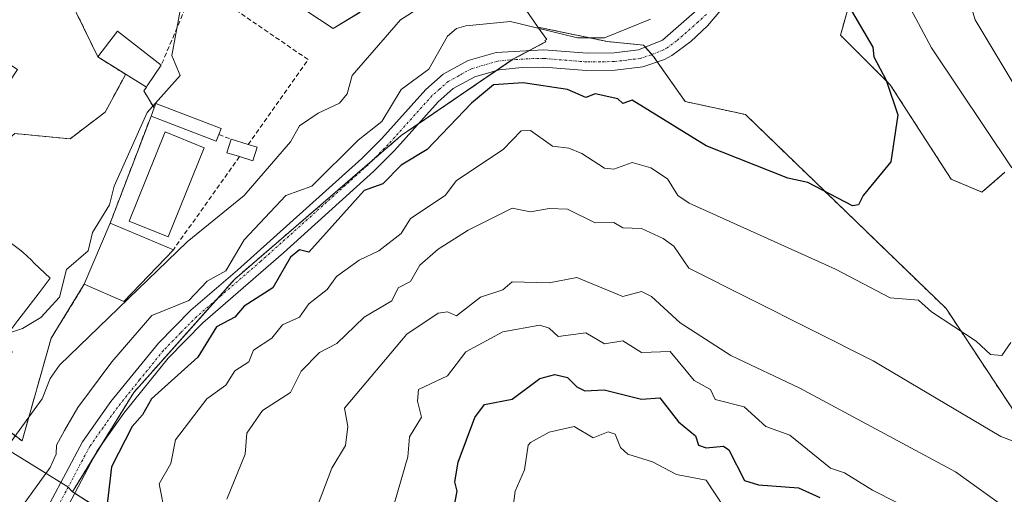
# Model space of a CAD drawing. Units: metres. Extents: x 610599 to 614041, y 4745515 to 4747884.
# Drawn here: x 612842 to 613056, y 4745674 to 4745777 of the extents above; entities that cross this region are included whole.
import ezdxf

# ---------------------------------------------------------------- set-up
doc = ezdxf.new("R2010")
doc.units = ezdxf.units.M
doc.header["$MEASUREMENT"] = 0
for name, pattern in [('TRAZO_Y_PUNTO', [1, 0.5, -0.25, 0, -0.25]), ('TRAZOS', [0.75, 0.5, -0.25]), ('TRAZOSX2', [1.5, 1, -0.5])]:
    doc.linetypes.add(name, pattern=pattern)
for name, color, linetype, lineweight in [('Alambrada', 19, 'TRAZOS', 0), ('Arbolado forestal', 92, 'TRAZOS', 0), ('Arbolado forestal CxS', 92, 'Continuous', 0), ('Cultivos herbáceos CxS', 92, 'Continuous', 0), ('Curva de nivel maestra', 36, 'Continuous', 30), ('Curva de nivel normal', 36, 'Continuous', 0), ('Edificación', 1, 'Continuous', 13), ('Edificación Cxs', 1, 'Continuous', 13), ('Edificación ligera', 1, 'Continuous', 0), ('Edificación ligera Cxs', 1, 'Continuous', 0), ('Explanada', 19, 'Continuous', 0), ('Explanada Cxs', 19, 'Continuous', 0), ('Muro lineal', 1, 'TRAZOSX2', 13), ('Núcleo urbano', 19, 'Continuous', 0), ('Núcleo urbano CxS', 19, 'Continuous', 0), ('Pastizal CxS', 92, 'Continuous', 0), ('Piscina', 142, 'Continuous', 0), ('Piscina CxS', 142, 'Continuous', 0), ('Pista no pavimentada', 254, 'Continuous', 13), ('Pista no pavimentada Cxs', 254, 'Continuous', 0), ('Pista pavimentada eje', 135, 'TRAZO_Y_PUNTO', 0), ('Área de servicio', 254, 'TRAZOSX2', 0), ('Área de servicio Cxs', 254, 'Continuous', 0)]:
    doc.layers.add(name, color=color, linetype=linetype, lineweight=lineweight)

# ---------------------------------------------------------------- blocks, each defined once
blk = doc.blocks.new('*U154')
at = {"layer": 'Pastizal CxS', "color": 92, "linetype": 'Continuous', "lineweight": 0}
blk.add_polyline3d([(612838.57, 4745684.46, 464.2), (612852.93, 4745675.58, 471.9), (612853.79, 4745674.61, 472.28), (612853.95, 4745674.5, 472.34), (612858.52, 4745671.55, 474.24), (612858.52, 4745671.55, 474.24), (612906.49, 4745647.81, 489.64), (612923.16, 4745628.46, 493.99), (612933.17, 4745627.13, 497.69), (612939.74, 4745626.67, 500.05), (612946.29, 4745622.34, 502.53), (612976.38, 4745600.66, 511.12), (612986.12, 4745601.1, 515.04), (613005.59, 4745588.26, 520.67), (613035.25, 4745589.59, 527.29), (613058.9, 4745571.77, 526.45)], dxfattribs=at)
blk = doc.blocks.new('*U161')
at = {"layer": 'Arbolado forestal CxS', "color": 92, "linetype": 'Continuous', "lineweight": 0}
blk.add_polyline3d([(613055.79, 4745743.64, 479.61), (613050.83, 4745739.34, 478.11), (613044.15, 4745742.13, 476.73), (613030.97, 4745762.59, 474.92), (613020.2, 4745773.31, 473.58), (613025, 4745790.43, 477.3), (613058.07, 4745816.75, 485.05), (613051.39, 4745826.78, 482.53), (613044.54, 4745825.99, 481.35), (613043.85, 4745825.91, 481.22), (613036.91, 4745825.11, 479.56), (613019.64, 4745811.18, 476.33), (613012.4, 4745799.49, 474.71), (613004.33, 4745791.14, 472.46), (612989.2, 4745804.36, 469.02), (612985.22, 4745812.97, 467.73), (612992.51, 4745826.24, 467.68), (613004.45, 4745855.41, 465.99), (613009.27, 4745860.41, 466.24), (613087.14, 4745862.38, 481.72)], dxfattribs=at)
blk = doc.blocks.new('*U200')
at = {"layer": 'Curva de nivel normal', "color": 36, "linetype": 'Continuous', "lineweight": 0}
blk.add_polyline3d([(612997.09, 4745667.9, 505), (612991.09, 4745677.01, 505), (612984.72, 4745678.24, 505), (612979.48, 4745681, 505), (612974.12, 4745682.61, 505), (612972.58, 4745684.1, 505), (612971.42, 4745686.94, 505), (612969.93, 4745687.45, 505), (612966.64, 4745686.16, 505), (612962.51, 4745688.61, 505), (612957.09, 4745687.4, 505), (612953.09, 4745685.16, 505), (612952.54, 4745684.61, 505), (612951.75, 4745679.27, 505), (612949.78, 4745674.61, 505), (612949, 4745668.52, 505)], dxfattribs=at)
blk = doc.blocks.new('*U210')
at = {"layer": 'Curva de nivel normal', "color": 36, "linetype": 'Continuous', "lineweight": 0}
blk.add_polyline3d([(613043.09, 4745666.79, 495), (613027.09, 4745674.83, 495), (613021.05, 4745678.57, 495), (613018.06, 4745679.58, 495), (613009.23, 4745686.75, 495), (613004.05, 4745688.61, 495), (612999.32, 4745692.84, 495), (612993.09, 4745694.46, 495), (612992.08, 4745696.61, 495), (612988.48, 4745698.61, 495), (612983.3, 4745704.82, 495), (612977.08, 4745704.6, 495), (612973.09, 4745707.19, 495), (612969.09, 4745706.5, 495), (612965.09, 4745708.87, 495), (612959.09, 4745708.07, 495), (612957.09, 4745709.89, 495), (612955.09, 4745710.58, 495), (612947.09, 4745709.08, 495), (612939.09, 4745704.79, 495), (612935.09, 4745699.56, 495), (612928.86, 4745696.61, 495), (612928.6, 4745694.12, 495), (612929.46, 4745690.61, 495), (612926.86, 4745686.38, 495), (612926.5, 4745682.02, 495), (612922.03, 4745666.61, 495)], dxfattribs=at)
blk = doc.blocks.new('*U214')
at = {"layer": 'Curva de nivel normal', "color": 36, "linetype": 'Continuous', "lineweight": 0}
blk.add_polyline3d([(613061.49, 4745667.01, 490), (613045.09, 4745678.83, 490), (613011.39, 4745696.91, 490), (612996.44, 4745703.96, 490), (612985.52, 4745711.04, 490), (612979.27, 4745716.79, 490), (612977.09, 4745717.85, 490), (612973.09, 4745716.73, 490), (612963.09, 4745720.87, 490), (612957.09, 4745719.75, 490), (612949.09, 4745719.95, 490), (612947.09, 4745718.2, 490), (612942.25, 4745716.61, 490), (612937.09, 4745712.59, 490), (612935.09, 4745713.44, 490), (612933.09, 4745713.16, 490), (612926.33, 4745708.61, 490), (612912.81, 4745692.61, 490), (612913.56, 4745688.61, 490), (612913.02, 4745684.54, 490), (612910.05, 4745679.57, 490), (612905.16, 4745666.68, 490)], dxfattribs=at)
blk = doc.blocks.new('*U239')
at = {"layer": 'Explanada Cxs', "color": 19, "linetype": 'Continuous', "lineweight": 0}
for points in [[(612859.39, 4745768.61, 459.78), (612869.91, 4745762.05, 458.73), (612869.36, 4745761.25, 461.66), (612871.59, 4745757.57, 463.45), (612870.92, 4745755.82, 462.05), (612862.07, 4745732.6, 465.67), (612856.48, 4745719.4, 469.88), (612849.31, 4745707.73, 466.97), (612843, 4745685.49, 466.25), (612798.55, 4745718.84, 457.76), (612801.23, 4745723.16, 457.22), (612796.97, 4745726.65, 456.83), (612790.19, 4745718.51, 458.92), (612780.51, 4745708.83, 456.84), (612778.18, 4745710.63, 456.76), (612792.71, 4745730.89, 456.85), (612813.05, 4745759.88, 456.93), (612841.8, 4745800.36, 457.2), (612846.65, 4745796.68, 457.24), (612844.13, 4745789.32, 457.05), (612853.23, 4745781.38, 458.09), (612859.39, 4745768.61, 459.78)], [(612841.98, 4745765.87, 457.3), (612834.35, 4745770.9, 462.39), (612823.37, 4745754.3, 462.7), (612831, 4745749.24, 460.95), (612841.98, 4745765.87, 457.3)], [(612833.87, 4745733.41, 465.45), (612831.48, 4745730.44, 469.84), (612828.8, 4745732.29, 468.96), (612828.58, 4745731.97, 469.7), (612828.57, 4745731.96, 469.7), (612824.44, 4745725.97, 469.98), (612824.37, 4745726.02, 469.96), (612824.36, 4745726.03, 469.95), (612822.62, 4745727.29, 466.92), (612819.03, 4745729.89, 461), (612818.37, 4745728.9, 462.76), (612811.48, 4745718.52, 461.64), (612813.6, 4745717, 462.26), (612810.63, 4745712.93, 459.33), (612824.49, 4745703.42, 463.78), (612831.77, 4745698.41, 465.26), (612834.76, 4745696.36, 462.85), (612837.08, 4745699.55, 463.58), (612837.12, 4745699.6, 463.57), (612839.29, 4745702.59, 463.53), (612840.87, 4745704.76, 463.15), (612838.36, 4745706.6, 465.95), (612840.58, 4745709.52, 464.18), (612842.12, 4745711.54, 466.55), (612846.69, 4745717.55, 463.14), (612849.07, 4745720.69, 465.71), (612845.65, 4745723.99, 462.2), (612845.44, 4745724.2, 461.95), (612845.16, 4745724.47, 461.71), (612845.03, 4745724.6, 461.65), (612843.19, 4745726.37, 465.02), (612842.52, 4745726.88, 467.13), (612842.46, 4745726.92, 467.3), (612840.75, 4745728.22, 468.12), (612833.87, 4745733.41, 465.45)]]:
    blk.add_polyline3d(points, close=True, dxfattribs=at)

msp = doc.modelspace()

# ---------------------------------------------------------------- linework, layer by layer
at = {"layer": 'Alambrada', "color": 19, "linetype": 'TRAZOS', "lineweight": 0}
msp.add_polyline3d([(612801.23, 4745723.16, 457.22), (612798.55, 4745718.84, 457.76), (612843, 4745685.49, 466.25)], dxfattribs=at)
at = {"layer": 'Arbolado forestal', "color": 92, "linetype": 'TRAZOS', "lineweight": 0}
for points in [[(613055.79, 4745743.64, 479.61), (613050.83, 4745739.34, 478.11), (613044.15, 4745742.13, 476.73), (613030.97, 4745762.59, 474.92), (613020.2, 4745773.32, 473.58), (613025, 4745790.43, 477.3), (613058.07, 4745816.75, 485.05), (613051.39, 4745826.78, 482.53), (613044.54, 4745825.99, 481.35), (613043.85, 4745825.91, 481.22), (613036.91, 4745825.11, 479.56), (613019.64, 4745811.18, 476.33), (613012.4, 4745799.49, 474.71), (613004.33, 4745791.14, 472.46), (613001.58, 4745793.53, 471.69), (613000.03, 4745794.89, 471.59), (612998.48, 4745796.25, 471.56), (612989.2, 4745804.36, 469.02), (612985.22, 4745812.98, 467.73), (612992.51, 4745826.24, 467.68), (613004.45, 4745855.41, 465.99), (613009.27, 4745860.42, 466.24), (613087.14, 4745862.38, 481.72)], [(612853.95, 4745674.5, 472.34), (612854.12, 4745674.85, 472.35), (612858.7, 4745682.27, 472.56), (612860.01, 4745684.38, 472.55), (612867.17, 4745695.96, 472.03), (612885.1, 4745716.09, 471.46), (612889.04, 4745720.52, 471.32), (612918.83, 4745746.19, 471.97), (612925.11, 4745751.6, 471.93), (612928.81, 4745754.13, 472.16), (612945.72, 4745765.67, 473.14), (612949.13, 4745768, 471.89), (612949.28, 4745768.1, 471.82), (612952.8, 4745769.98, 471.19), (612956.38, 4745771.9, 470.61), (612956.16, 4745772.18, 470.55), (612956.59, 4745772.37, 470.47), (612954.68, 4745775.08, 469.72)], [(613067.46, 4745679.7, 484.75), (613059.65, 4745689.03, 483.15), (613043.08, 4745714.13, 479.03), (612999.62, 4745756.15, 472.87), (612986.54, 4745758.97, 472.47), (612980.54, 4745767.53, 471.53), (612979.71, 4745768.72, 471.24), (612979.36, 4745769.13, 471.18), (612977.95, 4745770.73, 470.93), (612977.57, 4745771.17, 470.85), (612969.75, 4745771.94, 470.14), (612954.68, 4745775.08, 469.72)], [(612853.95, 4745674.5, 472.34), (612854.43, 4745674.19, 472.54), (612858.52, 4745671.55, 474.24), (612906.49, 4745647.81, 489.64), (612923.16, 4745628.46, 493.99), (612933.17, 4745627.13, 497.69), (612939.74, 4745626.67, 500.05), (612946.29, 4745622.34, 502.53), (612976.38, 4745600.66, 511.12), (612986.12, 4745601.1, 515.04), (613005.59, 4745588.26, 520.67), (613035.25, 4745589.59, 527.29), (613058.9, 4745571.77, 526.45), (613075.61, 4745554.38, 523.24)]]:
    msp.add_polyline3d(points, dxfattribs=at)
at = {"layer": 'Arbolado forestal CxS', "color": 92, "linetype": 'Continuous', "lineweight": 0}
msp.add_polyline3d([(612858.52, 4745671.55, 474.24), (612853.95, 4745674.5, 472.34), (612854.12, 4745674.85, 472.35), (612867.17, 4745695.96, 472.03), (612889.04, 4745720.51, 471.32), (612925.11, 4745751.6, 471.93), (612949.28, 4745768.1, 471.82), (612956.38, 4745771.9, 470.61), (612956.16, 4745772.18, 470.55), (612956.59, 4745772.37, 470.47), (612954.68, 4745775.08, 469.72), (612969.75, 4745771.94, 470.14), (612977.57, 4745771.17, 470.85), (612979.71, 4745768.72, 471.24), (612986.54, 4745758.97, 472.47), (612999.62, 4745756.15, 472.87), (613043.08, 4745714.13, 479.03), (613059.65, 4745689.03, 483.15)], dxfattribs=at)
at = {"layer": 'Cultivos herbáceos CxS', "color": 92, "linetype": 'Continuous', "lineweight": 0}
for points in [[(613087.14, 4745862.38, 481.72), (613009.27, 4745860.41, 466.24), (613004.45, 4745855.41, 465.99), (612992.51, 4745826.24, 467.68), (612985.22, 4745812.97, 467.73), (612989.2, 4745804.36, 469.02), (613004.33, 4745791.14, 472.46), (613012.4, 4745799.49, 474.71), (613019.64, 4745811.18, 476.33), (613036.91, 4745825.11, 479.56), (613043.85, 4745825.91, 481.22), (613044.54, 4745825.99, 481.35), (613051.39, 4745826.78, 482.53), (613058.07, 4745816.75, 485.05), (613025, 4745790.43, 477.3), (613020.2, 4745773.31, 473.58), (613030.97, 4745762.59, 474.92), (613044.15, 4745742.13, 476.73), (613050.83, 4745739.34, 478.11), (613055.79, 4745743.64, 479.61)], [(613055.79, 4745743.64, 479.61), (613050.83, 4745739.34, 478.11), (613044.15, 4745742.13, 476.73), (613030.97, 4745762.59, 474.92), (613020.2, 4745773.32, 473.58), (613025, 4745790.43, 477.3), (613058.07, 4745816.75, 485.05), (613051.39, 4745826.78, 482.53), (613044.54, 4745825.99, 481.35), (613043.85, 4745825.91, 481.22), (613036.91, 4745825.11, 479.56), (613019.64, 4745811.18, 476.33), (613012.4, 4745799.49, 474.71), (613004.33, 4745791.14, 472.46), (613001.58, 4745793.53, 471.69), (613000.03, 4745794.89, 471.59), (612998.48, 4745796.25, 471.56), (612989.2, 4745804.36, 469.02), (612985.22, 4745812.98, 467.73), (612992.51, 4745826.24, 467.68), (613004.45, 4745855.41, 465.99), (613009.27, 4745860.42, 466.24), (613087.14, 4745862.38, 481.72)], [(612846.65, 4745796.68, 457.13), (612867.78, 4745782.66, 457.95), (612879.05, 4745787.52, 459.22), (612879.14, 4745787.46, 459.24), (612884.03, 4745788.53, 459.84), (612895.09, 4745784.76, 461.23), (612904.45, 4745778.65, 461.89), (612910.39, 4745774.77, 462.18), (612916.1, 4745778.27, 462.57), (612925.27, 4745787.06, 463.3), (612928.11, 4745789.77, 463.58), (612933.48, 4745789.54, 464.32), (612937.89, 4745789.34, 465), (612943.04, 4745786.86, 466.12), (612948.05, 4745784.45, 467.03), (612949.72, 4745782.09, 467.67), (612952.11, 4745778.72, 468.37), (612954.59, 4745775.2, 469.68), (612954.68, 4745775.08, 469.72)], [(612916.1, 4745778.26, 462.57), (612910.39, 4745774.77, 462.18), (612904.45, 4745778.65, 461.89)], [(613059.65, 4745689.03, 483.15), (613043.08, 4745714.13, 479.03), (612999.62, 4745756.15, 472.87), (612986.54, 4745758.97, 472.47), (612979.71, 4745768.72, 471.24), (612977.57, 4745771.17, 470.85), (612969.75, 4745771.94, 470.14), (612954.68, 4745775.08, 469.72), (612954.59, 4745775.2, 469.68), (612952.11, 4745778.72, 468.37)], [(613067.46, 4745679.7, 484.75), (613059.65, 4745689.03, 483.15), (613043.08, 4745714.13, 479.03), (612999.62, 4745756.15, 472.87), (612986.54, 4745758.97, 472.47), (612980.54, 4745767.53, 471.53), (612979.71, 4745768.72, 471.24), (612979.36, 4745769.13, 471.18), (612977.95, 4745770.73, 470.93), (612977.57, 4745771.17, 470.85), (612969.75, 4745771.94, 470.14), (612954.68, 4745775.08, 469.72)]]:
    msp.add_polyline3d(points, dxfattribs=at)
at = {"layer": 'Curva de nivel maestra', "color": 36, "linetype": 'Continuous', "lineweight": 30}
for points in [[(613022.61, 4745778.61, 475), (613027.23, 4745770.75, 475), (613027.44, 4745768.61, 475), (613030.1, 4745763.62, 475), (613032.58, 4745756.1, 475), (613031.09, 4745745.94, 475), (613025.09, 4745738.61, 475), (613024.11, 4745736.61, 475), (613022.83, 4745736.35, 475), (613013.09, 4745741.44, 475), (613008.82, 4745742.34, 475), (612991.09, 4745749.4, 475), (612975.09, 4745759.29, 475), (612973.04, 4745758.56, 475), (612971.99, 4745759.51, 475), (612967.11, 4745760.63, 475), (612965.09, 4745759.81, 475), (612961.09, 4745761.53, 475), (612951.51, 4745763.03, 475), (612945.04, 4745762.61, 475), (612940.29, 4745758.61, 475), (612930.7, 4745748.61, 475), (612925.09, 4745745.21, 475), (612921.09, 4745741.18, 475), (612917.09, 4745739.67, 475), (612905.09, 4745726.38, 475), (612903.09, 4745726.85, 475), (612901.09, 4745725.28, 475), (612897.26, 4745718.61, 475), (612891.09, 4745714.68, 475), (612889.09, 4745712.29, 475), (612885.09, 4745710.22, 475), (612881.09, 4745703.59, 475), (612871.06, 4745694.61, 475), (612869.09, 4745691.12, 475), (612866.83, 4745688.61, 475), (612862.36, 4745679.88, 475), (612861.31, 4745670.61, 475)], [(612936.28, 4745669.8, 500), (612937.21, 4745674.61, 500), (612936.68, 4745676.61, 500), (612937.39, 4745680.91, 500), (612941.06, 4745690.58, 500), (612943.09, 4745693.36, 500), (612949.09, 4745694.54, 500), (612955.09, 4745698.98, 500), (612958.38, 4745699.9, 500), (612961.09, 4745699.2, 500), (612963.09, 4745697.17, 500), (612964.85, 4745696.37, 500), (612969.06, 4745696.58, 500), (612977.09, 4745694.54, 500), (612981.09, 4745694.84, 500), (612985.09, 4745689.63, 500), (612988.83, 4745686.61, 500), (612989.48, 4745684.61, 500), (612991.09, 4745684, 500), (612994.85, 4745684.37, 500), (612996.03, 4745683.55, 500), (612999.41, 4745676.93, 500), (613002.47, 4745675.99, 500), (613011.09, 4745675.31, 500), (613015.73, 4745673.25, 500)]]:
    msp.add_polyline3d(points, dxfattribs=at)
at = {"layer": 'Curva de nivel normal', "color": 36, "linetype": 'Continuous', "lineweight": 0}
for points in [[(613057.26, 4745744.61, 480), (613039.93, 4745770.61, 480), (613035.44, 4745778.96, 480), (613032.11, 4745787.63, 480), (613031.66, 4745796.61, 480), (613033.6, 4745801.12, 480), (613035.93, 4745811.45, 480), (613037.09, 4745824.42, 480), (613039.03, 4745828.61, 480), (613045.64, 4745836.61, 480), (613045.09, 4745838.46, 480), (613042.36, 4745841.88, 480), (613042.56, 4745842.61, 480), (613047.61, 4745846.61, 480), (613051.09, 4745850.9, 480), (613055.09, 4745853.49, 480), (613063.73, 4745857.25, 480)], [(613059.09, 4745760.4, 485), (613049.36, 4745776.61, 485), (613046.97, 4745784.61, 485), (613046.92, 4745788.61, 485), (613053.09, 4745804.4, 485), (613056.01, 4745814.61, 485)], [(612877.61, 4745780.61, 460), (612875.4, 4745768.92, 460), (612877.26, 4745764.61, 460), (612870.08, 4745756.61, 460), (612862.95, 4745740.61, 460), (612861.93, 4745736.61, 460), (612858.25, 4745730.61, 460), (612857.28, 4745726.61, 460), (612852.62, 4745722.61, 460), (612851.11, 4745716.61, 460), (612847.09, 4745712.23, 460), (612843.09, 4745709.86, 460), (612840.07, 4745708.85, 460)], [(612840.1, 4745684.61, 465), (612847.33, 4745694.61, 465), (612849.09, 4745698.98, 465), (612851.09, 4745701.87, 465), (612878.72, 4745728.61, 465), (612891.11, 4745738.61, 465), (612901.09, 4745750.27, 465), (612903.09, 4745753.67, 465), (612907.09, 4745756.45, 465), (612911.73, 4745758.61, 465), (612913.38, 4745760.61, 465), (612914.48, 4745764.61, 465), (612924.93, 4745776.61, 465), (612929.09, 4745779.28, 465)], [(612979.09, 4745776.78, 470), (612969.09, 4745772.74, 470), (612963.24, 4745772.76, 470), (612948.76, 4745776.28, 470), (612939.09, 4745775.36, 470), (612937.09, 4745774.79, 470), (612935.09, 4745773.14, 470), (612931.09, 4745765.96, 470), (612925.09, 4745761.55, 470), (612920.92, 4745754.61, 470), (612915.78, 4745750.61, 470), (612905.72, 4745740.61, 470), (612900.08, 4745738.61, 470), (612891.09, 4745729.05, 470), (612887.09, 4745722.32, 470), (612883.09, 4745720.05, 470), (612879.09, 4745715.88, 470), (612871.09, 4745712.61, 470), (612862.44, 4745702.61, 470), (612855.09, 4745692.7, 470), (612852.22, 4745687.74, 470), (612850.47, 4745684.61, 470), (612850.36, 4745682.61, 470), (612849.09, 4745679.73, 470), (612843.09, 4745671.43, 470)], [(612875.02, 4745664.54, 480), (612872.71, 4745676.23, 480), (612875.24, 4745680.61, 480), (612876.2, 4745685.72, 480), (612882.99, 4745694.61, 480), (612887.09, 4745697.58, 480), (612889.09, 4745700.69, 480), (612892.09, 4745702.61, 480), (612893.09, 4745705.12, 480), (612897.09, 4745707.72, 480), (612899.41, 4745710.61, 480), (612903.09, 4745712.29, 480), (612905.09, 4745715.19, 480), (612909.09, 4745718.3, 480), (612911.09, 4745721.09, 480), (612915.97, 4745724.61, 480), (612920.28, 4745726.61, 480), (612925.09, 4745730.36, 480), (612927.09, 4745733.63, 480), (612934.59, 4745738.61, 480), (612937.09, 4745741.87, 480), (612947.18, 4745748.61, 480), (612951.09, 4745752.63, 480), (612953.09, 4745752.72, 480), (612957.81, 4745749.33, 480), (612961.38, 4745748.9, 480), (612964.22, 4745747.74, 480), (612969.09, 4745744.53, 480), (612971.09, 4745744.29, 480), (612975.09, 4745745.73, 480), (612979.12, 4745744.64, 480), (612982.71, 4745742.23, 480), (612984.95, 4745738.61, 480), (612987.41, 4745736.93, 480), (613019.13, 4745722.65, 480), (613030.94, 4745716.46, 480), (613037.09, 4745715.95, 480), (613039.91, 4745713.43, 480), (613049.6, 4745707.12, 480), (613052.7, 4745704.22, 480), (613055.09, 4745703.98, 480), (613057.09, 4745706.82, 480)], [(612887.37, 4745672.89, 485), (612891.33, 4745682.61, 485), (612891.64, 4745687.16, 485), (612895.09, 4745692.05, 485), (612901.09, 4745695.99, 485), (612903.42, 4745700.61, 485), (612907.39, 4745704.61, 485), (612911.15, 4745706.61, 485), (612917.09, 4745712.27, 485), (612923.09, 4745715.82, 485), (612924.41, 4745718.61, 485), (612927.09, 4745720.04, 485), (612929.09, 4745723.54, 485), (612933.09, 4745727.02, 485), (612939.62, 4745731.14, 485), (612949.09, 4745735.86, 485), (612953.09, 4745735.07, 485), (612957.09, 4745735.81, 485), (612961.09, 4745735.65, 485), (612967.09, 4745732.69, 485), (612971.09, 4745732.79, 485), (612973.09, 4745731.6, 485), (612977.09, 4745731.45, 485), (612981.82, 4745729.34, 485), (612984.14, 4745727.66, 485), (612987.39, 4745722.91, 485), (613027.28, 4745702.8, 485), (613054.91, 4745686.43, 485), (613059.28, 4745684.8, 485)]]:
    msp.add_polyline3d(points, dxfattribs=at)
at = {"layer": 'Edificación', "color": 1, "linetype": 'Continuous', "lineweight": 13}
for points in [[(612811.48, 4745718.52, 461.64), (612813.6, 4745717, 462.26), (612810.63, 4745712.93, 459.33), (612824.49, 4745703.42, 463.78), (612831.77, 4745698.41, 465.26), (612834.76, 4745696.36, 462.85), (612837.08, 4745699.55, 463.58), (612837.12, 4745699.6, 463.57), (612839.29, 4745702.59, 463.53), (612840.87, 4745704.76, 463.15), (612838.36, 4745706.6, 465.95), (612840.58, 4745709.52, 464.18), (612842.12, 4745711.54, 466.54), (612846.69, 4745717.55, 463.14), (612849.07, 4745720.69, 465.71), (612845.65, 4745723.99, 462.2), (612845.44, 4745724.2, 461.95), (612845.16, 4745724.47, 461.71), (612845.03, 4745724.6, 461.65), (612843.19, 4745726.37, 465.02), (612842.52, 4745726.88, 467.13), (612842.46, 4745726.92, 467.3), (612840.75, 4745728.22, 468.12), (612833.87, 4745733.41, 465.45)], [(612862.07, 4745732.6, 465.67), (612856.48, 4745719.4, 469.88)], [(612862.07, 4745732.6, 465.67), (612875.76, 4745726.85, 471.1)], [(612875.76, 4745726.85, 471.1), (612865.07, 4745715.65, 466.03), (612856.48, 4745719.4, 469.88)]]:
    msp.add_polyline3d(points, dxfattribs=at)
at = {"layer": 'Edificación Cxs', "color": 1, "linetype": 'Continuous', "lineweight": 13}
msp.add_polyline3d([(612856.48, 4745719.4, 469.88), (612862.07, 4745732.6, 465.67), (612875.76, 4745726.85, 471.1), (612865.07, 4745715.65, 466.03), (612856.48, 4745719.4, 469.88)], close=True, dxfattribs=at)
msp.add_polyline3d([(612842.46, 4745726.92, 467.3), (612842.52, 4745726.88, 467.13), (612843.19, 4745726.37, 465.02), (612845.03, 4745724.6, 461.65), (612845.16, 4745724.47, 461.71), (612845.44, 4745724.2, 461.95), (612845.65, 4745723.99, 462.2), (612849.07, 4745720.69, 465.71), (612846.69, 4745717.55, 463.14), (612842.12, 4745711.54, 466.55)], dxfattribs=at)
at = {"layer": 'Edificación ligera', "color": 1, "linetype": 'Continuous', "lineweight": 0}
for points in [[(612859.39, 4745768.61, 459.78), (612863.68, 4745774.21, 460.62), (612873.15, 4745766.84, 466.85)], [(612869.91, 4745762.05, 458.73), (612859.39, 4745768.61, 459.78)], [(612873.15, 4745766.84, 466.85), (612870.12, 4745762.36, 459.32), (612869.91, 4745762.05, 458.73)], [(612870.92, 4745755.82, 462.05), (612871.59, 4745757.57, 463.45)], [(612871.59, 4745757.57, 463.45), (612871.95, 4745758.51, 462.6), (612886.09, 4745753.09, 464.03), (612885.6, 4745751.81, 462.07)], [(612885.6, 4745751.81, 462.07), (612885.06, 4745750.4, 462.07), (612870.92, 4745755.82, 462.05)], [(612890.05, 4745747.04, 463.63), (612887.36, 4745747.88, 462.38), (612888.27, 4745750.8, 465.44)], [(612888.27, 4745750.8, 465.44), (612891.92, 4745749.67, 464.79)], [(612893.89, 4745749.06, 465.74), (612892.98, 4745746.13, 466.29), (612890.05, 4745747.04, 463.63)], [(612891.92, 4745749.67, 464.79), (612893.89, 4745749.06, 465.74)]]:
    msp.add_polyline3d(points, dxfattribs=at)
at = {"layer": 'Edificación ligera Cxs', "color": 1, "linetype": 'Continuous', "lineweight": 0}
for points in [[(612869.91, 4745762.05, 458.73), (612859.39, 4745768.61, 459.78), (612863.68, 4745774.21, 460.62), (612873.15, 4745766.84, 466.85), (612870.12, 4745762.36, 459.32), (612869.91, 4745762.05, 458.73)], [(612870.92, 4745755.82, 462.05), (612871.59, 4745757.57, 463.45), (612871.95, 4745758.51, 462.6), (612886.09, 4745753.09, 464.03), (612885.6, 4745751.81, 462.07), (612885.06, 4745750.4, 462.07), (612870.92, 4745755.82, 462.05)], [(612893.89, 4745749.06, 465.74), (612892.98, 4745746.13, 466.29), (612890.05, 4745747.04, 463.63), (612887.36, 4745747.88, 462.38), (612888.27, 4745750.8, 465.44), (612891.92, 4745749.67, 464.79), (612893.89, 4745749.06, 465.74)]]:
    msp.add_polyline3d(points, close=True, dxfattribs=at)
at = {"layer": 'Explanada', "color": 19, "linetype": 'Continuous', "lineweight": 0}
for points in [[(612801.23, 4745723.16, 457.22), (612796.97, 4745726.65, 456.83), (612790.19, 4745718.51, 458.92), (612780.51, 4745708.83, 456.84), (612778.18, 4745710.63, 456.76), (612792.71, 4745730.89, 456.85), (612813.05, 4745759.88, 456.93), (612841.8, 4745800.36, 457.2), (612846.65, 4745796.68, 457.24), (612844.13, 4745789.32, 457.05), (612853.23, 4745781.38, 458.09), (612859.39, 4745768.61, 459.78)], [(612869.91, 4745762.05, 458.73), (612859.39, 4745768.61, 459.78)], [(612869.91, 4745762.05, 458.73), (612869.36, 4745761.25, 461.66), (612871.59, 4745757.57, 463.45)], [(612870.92, 4745755.82, 462.05), (612871.59, 4745757.57, 463.45)], [(612870.92, 4745755.82, 462.05), (612862.07, 4745732.6, 465.67)], [(612811.48, 4745718.52, 461.64), (612813.6, 4745717, 462.26), (612810.63, 4745712.93, 459.33), (612824.49, 4745703.42, 463.78), (612831.77, 4745698.41, 465.26), (612834.76, 4745696.36, 462.85), (612837.08, 4745699.55, 463.58), (612837.12, 4745699.6, 463.57), (612839.29, 4745702.59, 463.53), (612840.87, 4745704.76, 463.15), (612838.36, 4745706.6, 465.95), (612840.58, 4745709.52, 464.18), (612842.12, 4745711.54, 466.54), (612846.69, 4745717.55, 463.14), (612849.07, 4745720.69, 465.71), (612845.65, 4745723.99, 462.2), (612845.44, 4745724.2, 461.95), (612845.16, 4745724.47, 461.71), (612845.03, 4745724.6, 461.65), (612843.19, 4745726.37, 465.02), (612842.52, 4745726.88, 467.13), (612842.46, 4745726.92, 467.3), (612840.75, 4745728.22, 468.12), (612833.87, 4745733.41, 465.45)], [(612862.07, 4745732.6, 465.67), (612856.48, 4745719.4, 469.88)], [(612843, 4745685.49, 466.25), (612798.55, 4745718.84, 457.76), (612801.23, 4745723.16, 457.22)], [(612856.48, 4745719.4, 469.88), (612849.31, 4745707.73, 466.97), (612843, 4745685.49, 466.25)]]:
    msp.add_polyline3d(points, dxfattribs=at)
at = {"layer": 'Muro lineal', "color": 1, "linetype": 'TRAZOSX2', "lineweight": 13}
for points in [[(612891.92, 4745749.67, 464.79), (612904.92, 4745768.05, 467.45), (612880.64, 4745784.69, 467.04), (612873.15, 4745766.84, 466.85)], [(612869.91, 4745762.05, 458.73), (612869.36, 4745761.25, 461.66), (612871.59, 4745757.57, 463.45)], [(612870.92, 4745755.82, 462.05), (612862.07, 4745732.6, 465.67)], [(612885.6, 4745751.81, 462.07), (612888.27, 4745750.8, 465.44)], [(612890.05, 4745747.04, 463.63), (612875.76, 4745726.85, 471.1)], [(612856.48, 4745719.4, 469.88), (612849.31, 4745707.73, 466.97), (612843, 4745685.49, 466.25)]]:
    msp.add_polyline3d(points, dxfattribs=at)
at = {"layer": 'Núcleo urbano', "color": 19, "linetype": 'Continuous', "lineweight": 0}
for points in [[(612846.65, 4745796.68, 457.13), (612867.78, 4745782.66, 457.95), (612879.05, 4745787.52, 459.22), (612879.14, 4745787.46, 459.24), (612884.03, 4745788.53, 459.84), (612895.09, 4745784.76, 461.23), (612904.45, 4745778.65, 461.89), (612910.39, 4745774.77, 462.18), (612916.1, 4745778.27, 462.57), (612925.27, 4745787.06, 463.3), (612928.11, 4745789.77, 463.58), (612933.48, 4745789.54, 464.32), (612937.89, 4745789.34, 465), (612943.04, 4745786.86, 466.12), (612948.05, 4745784.45, 467.03), (612949.72, 4745782.09, 467.67), (612952.11, 4745778.72, 468.37), (612954.59, 4745775.2, 469.68), (612954.68, 4745775.08, 469.72)], [(612853.95, 4745674.5, 472.34), (612854.12, 4745674.85, 472.35), (612858.7, 4745682.27, 472.56), (612860.01, 4745684.38, 472.55), (612867.17, 4745695.96, 472.03), (612885.1, 4745716.09, 471.46), (612889.04, 4745720.52, 471.32), (612918.83, 4745746.19, 471.97), (612925.11, 4745751.6, 471.93), (612928.81, 4745754.13, 472.16), (612945.72, 4745765.67, 473.14), (612949.13, 4745768, 471.89), (612949.28, 4745768.1, 471.82), (612952.8, 4745769.98, 471.19), (612956.38, 4745771.9, 470.61), (612956.16, 4745772.18, 470.55), (612956.59, 4745772.37, 470.47), (612954.68, 4745775.08, 469.72)], [(612838.57, 4745684.46, 464.2), (612851.41, 4745676.53, 471.39), (612852.93, 4745675.58, 471.9), (612853, 4745675.51, 471.93), (612853.79, 4745674.61, 472.28), (612853.95, 4745674.5, 472.34)]]:
    msp.add_polyline3d(points, dxfattribs=at)
at = {"layer": 'Núcleo urbano CxS', "color": 19, "linetype": 'Continuous', "lineweight": 0}
for points in [[(612952.11, 4745778.72, 468.37), (612954.59, 4745775.2, 469.68), (612954.68, 4745775.08, 469.72), (612954.68, 4745775.08, 469.72), (612956.59, 4745772.37, 470.47), (612956.16, 4745772.18, 470.55), (612956.38, 4745771.9, 470.61), (612949.28, 4745768.1, 471.82), (612925.11, 4745751.6, 471.93), (612889.04, 4745720.51, 471.32), (612867.17, 4745695.96, 472.03), (612854.12, 4745674.85, 472.35), (612853.95, 4745674.5, 472.34), (612853.79, 4745674.61, 472.28), (612852.93, 4745675.58, 471.9), (612838.57, 4745684.46, 464.2)], [(612904.45, 4745778.65, 461.89), (612910.39, 4745774.77, 462.18), (612916.1, 4745778.26, 462.57)]]:
    msp.add_polyline3d(points, dxfattribs=at)
at = {"layer": 'Pastizal CxS', "color": 92, "linetype": 'Continuous', "lineweight": 0}
for points in [[(612838.57, 4745684.46, 464.2), (612851.41, 4745676.53, 471.39), (612852.93, 4745675.58, 471.9), (612853, 4745675.51, 471.93), (612853.79, 4745674.61, 472.28), (612853.95, 4745674.5, 472.34)], [(612853.95, 4745674.5, 472.34), (612854.43, 4745674.19, 472.54), (612858.52, 4745671.55, 474.24), (612906.49, 4745647.81, 489.64), (612923.16, 4745628.46, 493.99), (612933.17, 4745627.13, 497.69), (612939.74, 4745626.67, 500.05), (612946.29, 4745622.34, 502.53), (612976.38, 4745600.66, 511.12), (612986.12, 4745601.1, 515.04), (613005.59, 4745588.26, 520.67), (613035.25, 4745589.59, 527.29), (613058.9, 4745571.77, 526.45), (613075.61, 4745554.38, 523.24)]]:
    msp.add_polyline3d(points, dxfattribs=at)
at = {"layer": 'Piscina', "color": 142, "linetype": 'Continuous', "lineweight": 0}
msp.add_polyline3d([(612882.43, 4745748.96, 461.92), (612874.67, 4745729.68, 463.15), (612866.2, 4745733.09, 462.03), (612873.96, 4745752.37, 462), (612882.43, 4745748.96, 461.92)], dxfattribs=at)
at = {"layer": 'Piscina CxS', "color": 142, "linetype": 'Continuous', "lineweight": 0}
msp.add_polyline3d([(612882.43, 4745748.96, 461.92), (612874.67, 4745729.68, 463.15), (612866.2, 4745733.09, 462.03), (612873.96, 4745752.37, 462), (612882.43, 4745748.96, 461.92)], close=True, dxfattribs=at)
at = {"layer": 'Pista no pavimentada', "color": 254, "linetype": 'Continuous', "lineweight": 13}
for points in [[(612996.74, 4745781.73, 471.75), (612991.39, 4745775.31, 471.71), (612987.76, 4745771.94, 471.64), (612983.68, 4745768.96, 471.57), (612982.1, 4745768.06, 471.5), (612977.38, 4745766.46, 471.89), (612971.41, 4745765.73, 472.43), (612965.24, 4745765.65, 472.33), (612955.96, 4745766.4, 472.52), (612951.31, 4745766.35, 472.86), (612946.32, 4745765.84, 473.21), (612941.01, 4745764.31, 472.25), (612936.37, 4745761.76, 471.91), (612933.09, 4745758.89, 472.02), (612923.62, 4745748.35, 472.68), (612919.19, 4745743.88, 472.86), (612899.62, 4745726.23, 473.03), (612882.11, 4745711.06, 472.37), (612874.66, 4745703.42, 472.23), (612865.06, 4745691.5, 472.63), (612859.27, 4745683.34, 472.52), (612852.41, 4745670.38, 472.04)], [(612849.04, 4745672.05, 471.21), (612856.06, 4745685.32, 471.45), (612862.25, 4745694.02, 471.5), (612872.52, 4745706.69, 471.26), (612879.54, 4745713.81, 470.68), (612889.64, 4745722.45, 470.9), (612916.6, 4745746.61, 471.19), (612920.88, 4745750.93, 470.97), (612930.44, 4745761.57, 470.96), (612934.2, 4745764.85, 470.8), (612939.56, 4745767.81, 471.09), (612945.68, 4745769.57, 471.36), (612956, 4745770.17, 471.07), (612965.36, 4745769.41, 470.74), (612971.16, 4745769.49, 470.82), (612976.44, 4745770.13, 470.88), (612981.68, 4745772.21, 471.12), (612990.9, 4745780.35, 471.19)]]:
    msp.add_polyline3d(points, dxfattribs=at)
at = {"layer": 'Pista no pavimentada Cxs', "color": 254, "linetype": 'Continuous', "lineweight": 0}
for points in [[(612996.74, 4745781.73, 471.75), (612991.39, 4745775.31, 471.71), (612987.76, 4745771.94, 471.64), (612983.68, 4745768.96, 471.57), (612982.1, 4745768.06, 471.5), (612977.38, 4745766.46, 471.89), (612971.41, 4745765.73, 472.43), (612965.24, 4745765.65, 472.33), (612955.96, 4745766.4, 472.52), (612951.31, 4745766.35, 472.86), (612946.32, 4745765.84, 473.21), (612941.01, 4745764.31, 472.25), (612936.37, 4745761.76, 471.91), (612933.09, 4745758.89, 472.02), (612923.62, 4745748.35, 472.68), (612919.19, 4745743.88, 472.86), (612899.62, 4745726.23, 473.03), (612882.11, 4745711.06, 472.37), (612874.66, 4745703.42, 472.23), (612865.06, 4745691.5, 472.63), (612859.27, 4745683.34, 472.52), (612852.41, 4745670.38, 472.04)], [(612849.04, 4745672.05, 471.21), (612856.06, 4745685.32, 471.45), (612862.25, 4745694.02, 471.5), (612872.52, 4745706.69, 471.26), (612879.54, 4745713.81, 470.68), (612889.64, 4745722.45, 470.9), (612916.6, 4745746.61, 471.19), (612920.88, 4745750.93, 470.97), (612930.44, 4745761.57, 470.96), (612934.2, 4745764.85, 470.8), (612939.56, 4745767.81, 471.09), (612945.68, 4745769.57, 471.36), (612956, 4745770.17, 471.07), (612965.36, 4745769.41, 470.74), (612971.16, 4745769.49, 470.82), (612976.44, 4745770.13, 470.88), (612981.68, 4745772.21, 471.12), (612990.9, 4745780.35, 471.19)]]:
    msp.add_polyline3d(points, dxfattribs=at)
at = {"layer": 'Pista pavimentada eje', "color": 135, "linetype": 'TRAZO_Y_PUNTO', "lineweight": 0}
msp.add_polyline3d([(612991.15, 4745777.83, 471.38), (612989.33, 4745776.15, 471.4), (612984.72, 4745772.08, 471.35), (612982.68, 4745770.59, 471.32), (612981.89, 4745770.14, 471.28), (612979.27, 4745769.1, 471.18), (612976.91, 4745768.3, 471.18), (612973.93, 4745767.93, 471.33), (612971.29, 4745767.61, 471.5), (612968.2, 4745767.57, 471.45), (612965.3, 4745767.53, 471.46), (612955.98, 4745768.29, 471.6), (612953.66, 4745768.26, 471.64), (612948.5, 4745767.96, 471.93), (612946, 4745767.71, 472.04), (612940.29, 4745766.06, 471.6), (612937.61, 4745764.58, 471.34), (612935.29, 4745763.31, 471.14), (612933.41, 4745761.67, 471.44), (612931.77, 4745760.23, 471.35), (612922.25, 4745749.64, 471.66), (612917.9, 4745745.25, 471.86), (612908.11, 4745736.42, 471.85), (612894.63, 4745724.34, 472.02), (612885.88, 4745716.76, 471.44), (612880.83, 4745712.44, 471.38), (612877.32, 4745708.88, 471.46), (612873.59, 4745705.06, 471.64), (612868.46, 4745698.72, 471.87), (612863.66, 4745692.76, 471.91), (612860.56, 4745688.41, 471.88), (612857.67, 4745684.33, 471.94), (612850.73, 4745671.22, 471.5)], dxfattribs=at)
at = {"layer": 'Área de servicio', "color": 254, "linetype": 'TRAZOSX2', "lineweight": 0}
for points in [[(612841.8, 4745800.36, 457.16), (612846.65, 4745796.68, 457.13), (612844.32, 4745789.88, 457.04), (612844.13, 4745789.32, 457.02), (612849.19, 4745784.91, 457.45), (612853.23, 4745781.38, 457.8), (612859.39, 4745768.61, 458.02)], [(612859.39, 4745768.61, 458.02), (612865.4, 4745764.86, 458.14)], [(612859.39, 4745768.61, 458.02), (612865.4, 4745764.86, 458.14)], [(612865.4, 4745764.86, 458.14), (612864.73, 4745763.57, 458.09), (612861.02, 4745756.69, 458.02)], [(612861.02, 4745756.69, 458.02), (612853.4, 4745750.87, 457.93), (612841.44, 4745752.03, 457.49), (612834.76, 4745746.36, 457.47), (612831, 4745749.24, 457.21)]]:
    msp.add_polyline3d(points, dxfattribs=at)
at = {"layer": 'Área de servicio Cxs', "color": 254, "linetype": 'Continuous', "lineweight": 0}
msp.add_polyline3d([(612861.02, 4745756.69, 458.02), (612853.4, 4745750.87, 457.93), (612841.44, 4745752.03, 457.49), (612834.76, 4745746.36, 457.47), (612831, 4745749.24, 457.21), (612823.37, 4745754.3, 456.81), (612814.79, 4745762.33, 456.88), (612835.98, 4745792.16, 457.08), (612837.34, 4745794.08, 457.11), (612841.8, 4745800.36, 457.16), (612846.65, 4745796.68, 457.13), (612844.32, 4745789.88, 457.04), (612844.13, 4745789.32, 457.02), (612849.19, 4745784.91, 457.45), (612853.23, 4745781.38, 457.8), (612859.39, 4745768.61, 458.02), (612865.4, 4745764.86, 458.14), (612864.73, 4745763.57, 458.09), (612861.02, 4745756.69, 458.02)], close=True, dxfattribs=at)

# ---------------------------------------------------------------- block references
at = {"layer": 'Arbolado forestal CxS', "color": 92, "linetype": 'Continuous', "lineweight": 0}
msp.add_blockref('*U161', (0, 0), dxfattribs=at)
at = {"layer": 'Curva de nivel normal', "color": 36, "linetype": 'Continuous', "lineweight": 0}
for name in ['*U210', '*U200', '*U214']:
    msp.add_blockref(name, (0, 0), dxfattribs=at)
at = {"layer": 'Explanada Cxs', "color": 19, "linetype": 'Continuous', "lineweight": 0}
msp.add_blockref('*U239', (0, 0), dxfattribs=at)
at = {"layer": 'Pastizal CxS', "color": 92, "linetype": 'Continuous', "lineweight": 0}
msp.add_blockref('*U154', (0, 0), dxfattribs=at)

doc.saveas('drawing.dxf')
